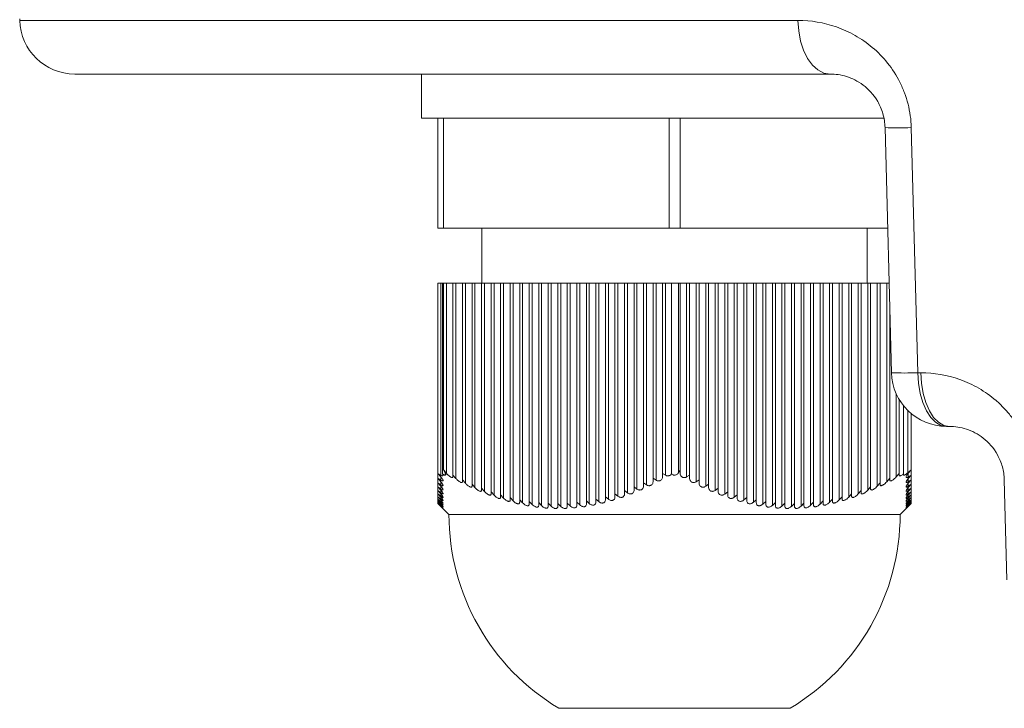
# Model space of a CAD drawing. Units: millimetres. Extents: x 0 to 1276, y 0 to 2610.
# Drawn here: x 225 to 270, y 1686 to 1717 of the extents above; entities that cross this region are included whole.
import ezdxf

# ---------------------------------------------------------------- set-up
doc = ezdxf.new("R2010")
doc.units = ezdxf.units.MM
doc.layers.add('10', color=7, linetype='Continuous')

msp = doc.modelspace()

# ---------------------------------------------------------------- linework, layer by layer
at = {"layer": '10', "color": 7, "linetype": 'Continuous', "lineweight": 15}
for p, q in [((225.073, 1717.347), (225.075, 1717.281)), ((225.075, 1717.281), (260.433, 1717.281)), ((261.889, 1714.847), (227.574, 1714.847)), ((243.324, 1714.847), (243.324, 1712.847)), ((243.324, 1712.847), (244.074, 1712.847)), ((244.074, 1712.847), (244.074, 1707.847)), ((244.074, 1712.847), (244.324, 1712.847)), ((244.324, 1712.847), (244.324, 1707.847)), ((244.324, 1712.847), (245.912, 1712.847)), ((245.912, 1712.847), (252.987, 1712.847)), ((252.987, 1712.847), (254.574, 1712.847)), ((254.574, 1712.847), (254.574, 1707.847)), ((254.574, 1712.847), (255.074, 1712.847)), ((255.074, 1712.847), (255.074, 1707.847)), ((255.074, 1712.847), (256.662, 1712.847)), ((256.662, 1712.847), (263.737, 1712.847)), ((263.737, 1712.847), (264.337, 1712.847)), ((264.68, 1701.281), (264.388, 1712.412)), ((244.074, 1707.847), (244.324, 1707.847)), ((244.324, 1707.847), (254.574, 1707.847)), ((246.074, 1707.847), (246.074, 1705.347)), ((254.574, 1707.847), (255.074, 1707.847)), ((255.074, 1707.847), (264.508, 1707.847)), ((263.574, 1705.347), (263.574, 1707.847)), ((244.074, 1696.71), (244.074, 1705.347)), ((244.208, 1705.347), (244.074, 1705.347)), ((244.208, 1696.628), (244.208, 1705.347)), ((244.284, 1705.347), (244.208, 1705.347)), ((244.284, 1696.689), (244.284, 1705.347)), ((244.324, 1705.347), (244.284, 1705.347)), ((244.324, 1696.868), (244.324, 1705.347)), ((244.458, 1705.347), (244.324, 1705.347)), ((244.458, 1696.714), (244.458, 1705.347)), ((244.758, 1705.347), (244.458, 1705.347)), ((244.758, 1696.635), (244.758, 1705.347)), ((244.891, 1705.347), (244.758, 1705.347)), ((244.891, 1696.482), (244.891, 1705.347)), ((245.191, 1705.347), (244.891, 1705.347)), ((245.191, 1696.418), (245.191, 1705.347)), ((245.324, 1705.347), (245.191, 1705.347)), ((245.324, 1696.265), (245.324, 1705.347)), ((245.624, 1705.347), (245.324, 1705.347)), ((245.624, 1696.219), (245.624, 1705.347)), ((245.757, 1705.347), (245.624, 1705.347)), ((245.757, 1696.067), (245.757, 1705.347)), ((246.057, 1705.347), (245.757, 1705.347)), ((246.057, 1696.038), (246.057, 1705.347)), ((246.19, 1705.347), (246.057, 1705.347)), ((246.19, 1695.887), (246.19, 1705.347)), ((246.49, 1705.347), (246.19, 1705.347)), ((246.49, 1695.877), (246.49, 1705.347)), ((246.623, 1705.347), (246.49, 1705.347)), ((246.623, 1695.727), (246.623, 1705.347)), ((246.923, 1705.347), (246.623, 1705.347)), ((246.923, 1695.736), (246.923, 1705.347)), ((247.056, 1705.347), (246.923, 1705.347)), ((247.056, 1695.587), (247.056, 1705.347)), ((247.356, 1705.347), (247.056, 1705.347)), ((247.356, 1695.615), (247.356, 1705.347)), ((247.489, 1705.347), (247.356, 1705.347)), ((247.489, 1695.469), (247.489, 1705.347)), ((247.789, 1705.347), (247.489, 1705.347)), ((247.789, 1695.517), (247.789, 1705.347)), ((247.922, 1705.347), (247.789, 1705.347)), ((247.922, 1695.372), (247.922, 1705.347)), ((248.222, 1705.347), (247.922, 1705.347)), ((248.222, 1695.44), (248.222, 1705.347)), ((248.355, 1705.347), (248.222, 1705.347)), ((248.355, 1695.298), (248.355, 1705.347)), ((248.655, 1705.347), (248.355, 1705.347)), ((248.655, 1695.386), (248.655, 1705.347)), ((248.788, 1705.347), (248.655, 1705.347)), ((248.788, 1695.247), (248.788, 1705.347)), ((249.088, 1705.347), (248.788, 1705.347)), ((249.088, 1695.355), (249.088, 1705.347)), ((249.221, 1705.347), (249.088, 1705.347)), ((249.221, 1695.219), (249.221, 1705.347)), ((249.521, 1705.347), (249.221, 1705.347)), ((249.521, 1695.347), (249.521, 1705.347)), ((249.654, 1705.347), (249.521, 1705.347)), ((249.654, 1695.215), (249.654, 1705.347)), ((249.954, 1705.347), (249.654, 1705.347)), ((249.954, 1695.363), (249.954, 1705.347)), ((250.087, 1705.347), (249.954, 1705.347)), ((250.087, 1695.234), (250.087, 1705.347)), ((250.387, 1705.347), (250.087, 1705.347)), ((250.387, 1695.401), (250.387, 1705.347)), ((250.52, 1705.347), (250.387, 1705.347)), ((250.52, 1695.277), (250.52, 1705.347)), ((250.82, 1705.347), (250.52, 1705.347)), ((250.82, 1695.463), (250.82, 1705.347)), ((250.953, 1705.347), (250.82, 1705.347)), ((250.953, 1695.343), (250.953, 1705.347)), ((251.253, 1705.347), (250.953, 1705.347)), ((251.253, 1695.547), (251.253, 1705.347)), ((251.386, 1705.347), (251.253, 1705.347)), ((251.386, 1695.431), (251.386, 1705.347)), ((251.686, 1705.347), (251.386, 1705.347)), ((251.686, 1695.653), (251.686, 1705.347)), ((251.819, 1705.347), (251.686, 1705.347)), ((251.819, 1695.542), (251.819, 1705.347)), ((252.119, 1705.347), (251.819, 1705.347)), ((252.119, 1695.78), (252.119, 1705.347)), ((252.252, 1705.347), (252.119, 1705.347)), ((252.252, 1695.674), (252.252, 1705.347)), ((252.552, 1705.347), (252.252, 1705.347)), ((252.552, 1695.928), (252.552, 1705.347)), ((252.685, 1705.347), (252.552, 1705.347)), ((252.685, 1695.827), (252.685, 1705.347)), ((252.985, 1705.347), (252.685, 1705.347)), ((252.985, 1696.096), (252.985, 1705.347)), ((253.118, 1705.347), (252.985, 1705.347)), ((253.118, 1695.999), (253.118, 1705.347)), ((253.418, 1705.347), (253.118, 1705.347)), ((253.418, 1696.283), (253.418, 1705.347)), ((253.551, 1705.347), (253.418, 1705.347)), ((253.551, 1696.191), (253.551, 1705.347)), ((253.851, 1705.347), (253.551, 1705.347)), ((253.851, 1696.488), (253.851, 1705.347)), ((253.984, 1705.347), (253.851, 1705.347)), ((253.984, 1696.401), (253.984, 1705.347)), ((254.284, 1705.347), (253.984, 1705.347)), ((254.284, 1696.71), (254.284, 1705.347)), ((254.417, 1705.347), (254.284, 1705.347)), ((254.417, 1696.628), (254.417, 1705.347)), ((254.686, 1705.347), (254.417, 1705.347)), ((254.686, 1696.689), (254.686, 1705.347)), ((254.998, 1705.347), (254.686, 1705.347)), ((254.998, 1696.734), (254.998, 1705.347)), ((255.074, 1705.347), (254.998, 1705.347)), ((255.074, 1696.868), (255.074, 1705.347)), ((255.374, 1705.347), (255.074, 1705.347)), ((255.374, 1696.551), (255.374, 1705.347)), ((255.508, 1705.347), (255.374, 1705.347)), ((255.508, 1696.635), (255.508, 1705.347)), ((255.808, 1705.347), (255.508, 1705.347)), ((255.808, 1696.33), (255.808, 1705.347)), ((255.941, 1705.347), (255.808, 1705.347)), ((255.941, 1696.418), (255.941, 1705.347)), ((256.241, 1705.347), (255.941, 1705.347)), ((256.241, 1696.126), (256.241, 1705.347)), ((256.374, 1705.347), (256.241, 1705.347)), ((256.374, 1696.219), (256.374, 1705.347)), ((256.674, 1705.347), (256.374, 1705.347)), ((256.674, 1695.94), (256.674, 1705.347)), ((256.807, 1705.347), (256.674, 1705.347)), ((256.807, 1696.038), (256.807, 1705.347)), ((257.107, 1705.347), (256.807, 1705.347)), ((257.107, 1695.774), (257.107, 1705.347)), ((257.24, 1705.347), (257.107, 1705.347)), ((257.24, 1695.877), (257.24, 1705.347)), ((257.54, 1705.347), (257.24, 1705.347)), ((257.54, 1695.628), (257.54, 1705.347)), ((257.673, 1705.347), (257.54, 1705.347)), ((257.673, 1695.736), (257.673, 1705.347)), ((257.973, 1705.347), (257.673, 1705.347)), ((257.973, 1695.503), (257.973, 1705.347)), ((258.106, 1705.347), (257.973, 1705.347)), ((258.106, 1695.615), (258.106, 1705.347)), ((258.406, 1705.347), (258.106, 1705.347)), ((258.406, 1695.4), (258.406, 1705.347)), ((258.539, 1705.347), (258.406, 1705.347)), ((258.539, 1695.517), (258.539, 1705.347)), ((258.839, 1705.347), (258.539, 1705.347)), ((258.839, 1695.318), (258.839, 1705.347)), ((258.972, 1705.347), (258.839, 1705.347)), ((258.972, 1695.44), (258.972, 1705.347)), ((259.272, 1705.347), (258.972, 1705.347)), ((259.272, 1695.26), (259.272, 1705.347)), ((259.405, 1705.347), (259.272, 1705.347)), ((259.405, 1695.386), (259.405, 1705.347)), ((259.705, 1705.347), (259.405, 1705.347)), ((259.705, 1695.225), (259.705, 1705.347)), ((259.838, 1705.347), (259.705, 1705.347)), ((259.838, 1695.355), (259.838, 1705.347)), ((260.138, 1705.347), (259.838, 1705.347)), ((260.138, 1695.214), (260.138, 1705.347)), ((260.271, 1705.347), (260.138, 1705.347)), ((260.271, 1695.347), (260.271, 1705.347)), ((260.571, 1705.347), (260.271, 1705.347)), ((260.571, 1695.226), (260.571, 1705.347)), ((260.704, 1705.347), (260.571, 1705.347)), ((260.704, 1695.363), (260.704, 1705.347)), ((261.004, 1705.347), (260.704, 1705.347)), ((261.004, 1695.261), (261.004, 1705.347)), ((261.137, 1705.347), (261.004, 1705.347)), ((261.137, 1695.401), (261.137, 1705.347)), ((261.437, 1705.347), (261.137, 1705.347)), ((261.437, 1695.32), (261.437, 1705.347)), ((261.57, 1705.347), (261.437, 1705.347)), ((261.57, 1695.463), (261.57, 1705.347)), ((261.87, 1705.347), (261.57, 1705.347)), ((261.87, 1695.401), (261.87, 1705.347)), ((262.003, 1705.347), (261.87, 1705.347)), ((262.003, 1695.547), (262.003, 1705.347)), ((262.303, 1705.347), (262.003, 1705.347)), ((262.303, 1695.505), (262.303, 1705.347)), ((262.436, 1705.347), (262.303, 1705.347)), ((262.436, 1695.653), (262.436, 1705.347)), ((262.736, 1705.347), (262.436, 1705.347)), ((262.736, 1695.631), (262.736, 1705.347)), ((262.869, 1705.347), (262.736, 1705.347)), ((262.869, 1695.78), (262.869, 1705.347)), ((263.169, 1705.347), (262.869, 1705.347)), ((263.169, 1695.777), (263.169, 1705.347)), ((263.302, 1705.347), (263.169, 1705.347)), ((263.302, 1695.928), (263.302, 1705.347)), ((263.602, 1705.347), (263.302, 1705.347)), ((263.602, 1695.944), (263.602, 1705.347)), ((263.735, 1705.347), (263.602, 1705.347)), ((263.735, 1696.096), (263.735, 1705.347)), ((264.035, 1705.347), (263.735, 1705.347)), ((264.035, 1696.13), (264.035, 1705.347)), ((264.168, 1705.347), (264.035, 1705.347)), ((264.168, 1696.283), (264.168, 1705.347)), ((264.468, 1705.347), (264.168, 1705.347)), ((264.468, 1696.334), (264.468, 1705.347)), ((264.573, 1705.347), (264.468, 1705.347)), ((264.601, 1696.488), (264.601, 1704.296)), ((265.876, 1701.281), (266.01, 1701.281)), ((264.901, 1696.556), (264.901, 1700.317)), ((265.034, 1696.71), (265.034, 1700.063)), ((265.227, 1696.689), (265.227, 1699.785)), ((265.421, 1696.734), (265.421, 1699.569)), ((265.574, 1696.868), (265.574, 1699.429)), ((267.308, 1698.847), (267.179, 1698.847)), ((244.401, 1696.734), (244.324, 1696.868)), ((244.324, 1696.868), (244.458, 1696.714)), ((254.998, 1696.734), (255.074, 1696.868)), ((255.074, 1696.868), (255.074, 1696.714)), ((265.574, 1696.868), (265.441, 1696.714)), ((265.574, 1696.635), (265.574, 1696.868)), ((244.208, 1696.556), (244.074, 1696.71)), ((244.074, 1696.71), (244.208, 1696.628)), ((244.074, 1696.488), (244.074, 1696.71)), ((244.208, 1696.334), (244.074, 1696.488)), ((244.074, 1696.488), (244.208, 1696.401)), ((244.074, 1696.283), (244.074, 1696.488)), ((244.208, 1696.401), (244.208, 1696.556)), ((244.208, 1696.191), (244.208, 1696.334)), ((244.758, 1696.551), (244.758, 1696.635)), ((244.758, 1696.635), (244.891, 1696.482)), ((245.191, 1696.33), (245.191, 1696.418)), ((245.191, 1696.418), (245.324, 1696.265)), ((253.851, 1696.334), (253.851, 1696.488)), ((253.851, 1696.488), (253.984, 1696.401)), ((254.284, 1696.556), (254.284, 1696.71)), ((254.284, 1696.71), (254.417, 1696.628)), ((255.374, 1696.551), (255.508, 1696.635)), ((255.508, 1696.635), (255.508, 1696.482)), ((255.808, 1696.33), (255.941, 1696.418)), ((255.941, 1696.418), (255.941, 1696.265)), ((264.468, 1696.334), (264.601, 1696.488)), ((264.601, 1696.488), (264.601, 1696.401)), ((264.901, 1696.556), (265.034, 1696.71)), ((265.441, 1696.551), (265.441, 1696.714)), ((265.441, 1696.551), (265.574, 1696.635)), ((265.574, 1696.635), (265.441, 1696.482)), ((265.441, 1696.33), (265.441, 1696.482)), ((265.441, 1696.33), (265.574, 1696.418)), ((265.574, 1696.418), (265.441, 1696.265)), ((265.574, 1696.418), (265.574, 1696.635)), ((265.574, 1696.219), (265.574, 1696.418)), ((269.926, 1691.876), (269.807, 1696.412)), ((244.208, 1696.13), (244.074, 1696.283)), ((244.074, 1696.283), (244.208, 1696.191)), ((244.074, 1696.096), (244.074, 1696.283)), ((244.208, 1695.944), (244.074, 1696.096)), ((244.074, 1696.096), (244.208, 1695.999)), ((244.074, 1695.928), (244.074, 1696.096)), ((244.208, 1695.777), (244.074, 1695.928)), ((244.074, 1695.928), (244.208, 1695.827)), ((244.074, 1695.78), (244.074, 1695.928)), ((244.208, 1695.999), (244.208, 1696.13)), ((244.208, 1695.827), (244.208, 1695.944)), ((245.624, 1696.219), (245.757, 1696.067)), ((246.057, 1696.038), (246.19, 1695.887)), ((246.49, 1695.774), (246.49, 1695.877)), ((246.49, 1695.877), (246.623, 1695.727)), ((252.552, 1695.777), (252.552, 1695.928)), ((252.552, 1695.928), (252.685, 1695.827)), ((252.985, 1695.944), (252.985, 1696.096)), ((252.985, 1696.096), (253.118, 1695.999)), ((253.418, 1696.13), (253.418, 1696.283)), ((253.418, 1696.283), (253.551, 1696.191)), ((256.241, 1696.126), (256.374, 1696.219)), ((256.374, 1696.219), (256.374, 1696.067)), ((256.674, 1695.94), (256.807, 1696.038)), ((256.807, 1696.038), (256.807, 1695.887)), ((257.107, 1695.774), (257.24, 1695.877)), ((257.24, 1695.877), (257.24, 1695.727)), ((263.169, 1695.777), (263.302, 1695.928)), ((263.602, 1695.944), (263.735, 1696.096)), ((264.035, 1696.13), (264.168, 1696.283)), ((264.168, 1696.283), (264.168, 1696.191)), ((265.441, 1696.126), (265.441, 1696.265)), ((265.441, 1696.126), (265.574, 1696.219)), ((265.574, 1696.219), (265.441, 1696.067)), ((265.441, 1695.94), (265.441, 1696.067)), ((265.441, 1695.94), (265.574, 1696.038)), ((265.574, 1696.038), (265.441, 1695.887)), ((265.441, 1695.774), (265.441, 1695.887)), ((265.441, 1695.774), (265.574, 1695.877)), ((265.574, 1695.877), (265.441, 1695.727)), ((265.574, 1696.038), (265.574, 1696.219)), ((265.574, 1695.877), (265.574, 1696.038)), ((265.574, 1695.736), (265.574, 1695.877)), ((244.208, 1695.631), (244.074, 1695.78)), ((244.074, 1695.78), (244.208, 1695.674)), ((244.074, 1695.653), (244.074, 1695.78)), ((244.208, 1695.505), (244.074, 1695.653)), ((244.074, 1695.653), (244.208, 1695.542)), ((244.074, 1695.547), (244.074, 1695.653)), ((244.208, 1695.401), (244.074, 1695.547)), ((244.074, 1695.547), (244.208, 1695.431)), ((244.074, 1695.463), (244.074, 1695.547)), ((244.208, 1695.32), (244.074, 1695.463)), ((244.074, 1695.463), (244.208, 1695.343)), ((244.074, 1695.401), (244.074, 1695.463)), ((244.208, 1695.674), (244.208, 1695.777)), ((244.208, 1695.542), (244.208, 1695.631)), ((244.208, 1695.431), (244.208, 1695.505)), ((246.923, 1695.628), (246.923, 1695.736)), ((246.923, 1695.736), (247.056, 1695.587)), ((247.356, 1695.503), (247.356, 1695.615)), ((247.356, 1695.615), (247.489, 1695.469)), ((247.789, 1695.4), (247.789, 1695.517)), ((247.789, 1695.517), (247.922, 1695.372)), ((248.222, 1695.44), (248.355, 1695.298)), ((250.82, 1695.463), (250.953, 1695.343)), ((251.253, 1695.401), (251.253, 1695.547)), ((251.253, 1695.547), (251.386, 1695.431)), ((251.686, 1695.505), (251.686, 1695.653)), ((251.686, 1695.653), (251.819, 1695.542)), ((252.119, 1695.631), (252.119, 1695.78)), ((252.119, 1695.78), (252.252, 1695.674)), ((257.54, 1695.628), (257.673, 1695.736)), ((257.673, 1695.736), (257.673, 1695.587)), ((257.973, 1695.503), (258.106, 1695.615)), ((258.106, 1695.615), (258.106, 1695.469)), ((258.406, 1695.4), (258.539, 1695.517)), ((258.539, 1695.517), (258.539, 1695.372)), ((258.839, 1695.318), (258.972, 1695.44)), ((261.437, 1695.32), (261.57, 1695.463)), ((261.57, 1695.463), (261.57, 1695.343)), ((261.87, 1695.401), (262.003, 1695.547)), ((262.003, 1695.547), (262.003, 1695.431)), ((262.303, 1695.505), (262.436, 1695.653)), ((262.436, 1695.653), (262.436, 1695.542)), ((262.736, 1695.631), (262.869, 1695.78)), ((262.869, 1695.78), (262.869, 1695.674)), ((265.441, 1695.628), (265.574, 1695.736)), ((265.574, 1695.736), (265.441, 1695.587)), ((265.441, 1695.628), (265.441, 1695.727)), ((265.441, 1695.503), (265.574, 1695.615)), ((265.574, 1695.615), (265.441, 1695.469)), ((265.441, 1695.503), (265.441, 1695.587)), ((265.441, 1695.4), (265.574, 1695.517)), ((265.574, 1695.517), (265.441, 1695.372)), ((265.441, 1695.4), (265.441, 1695.469)), ((265.441, 1695.318), (265.574, 1695.44)), ((265.574, 1695.44), (265.441, 1695.298)), ((265.574, 1695.615), (265.574, 1695.736)), ((265.574, 1695.517), (265.574, 1695.615)), ((265.574, 1695.44), (265.574, 1695.517)), ((265.574, 1695.386), (265.574, 1695.44)), ((244.208, 1695.261), (244.074, 1695.401)), ((244.074, 1695.401), (244.208, 1695.277)), ((244.074, 1695.363), (244.074, 1695.401)), ((244.208, 1695.226), (244.074, 1695.363)), ((244.074, 1695.363), (244.208, 1695.234)), ((244.074, 1695.347), (244.074, 1695.363)), ((244.208, 1695.214), (244.074, 1695.347)), ((244.074, 1695.347), (244.208, 1695.215)), ((244.208, 1695.343), (244.208, 1695.401)), ((244.208, 1695.277), (244.208, 1695.32)), ((244.208, 1695.234), (244.208, 1695.261)), ((244.208, 1695.215), (244.208, 1695.226)), ((244.21, 1695.211), (244.574, 1694.847)), ((248.655, 1695.386), (248.788, 1695.247)), ((249.088, 1695.355), (249.221, 1695.219)), ((249.521, 1695.347), (249.654, 1695.215)), ((249.954, 1695.363), (250.087, 1695.234)), ((250.387, 1695.401), (250.52, 1695.277)), ((259.272, 1695.26), (259.405, 1695.386)), ((259.705, 1695.225), (259.838, 1695.355)), ((260.138, 1695.214), (260.271, 1695.347)), ((260.571, 1695.226), (260.704, 1695.363)), ((261.004, 1695.261), (261.137, 1695.401)), ((265.074, 1694.847), (265.439, 1695.211)), ((265.441, 1695.26), (265.574, 1695.386)), ((265.574, 1695.386), (265.441, 1695.247)), ((265.441, 1695.318), (265.441, 1695.372)), ((265.441, 1695.225), (265.574, 1695.355)), ((265.574, 1695.355), (265.441, 1695.219)), ((265.441, 1695.214), (265.574, 1695.347)), ((265.441, 1695.26), (265.441, 1695.298)), ((265.441, 1695.225), (265.441, 1695.247)), ((265.441, 1695.214), (265.441, 1695.219)), ((265.574, 1695.355), (265.574, 1695.386)), ((265.574, 1695.347), (265.574, 1695.355)), ((244.574, 1694.847), (265.074, 1694.847)), ((249.574, 1686.043), (260.074, 1686.043))]:
    msp.add_line(p, q, dxfattribs=at)
at = {"layer": '10', "color": 7, "linetype": 'Continuous', "lineweight": 15, "flags": 128}
for points in [[(261.889, 1714.847), (261.61, 1714.893), (261.34, 1715.031), (261.092, 1715.255), (260.872, 1715.556), (260.691, 1715.924), (260.554, 1716.345), (260.467, 1716.803), (260.433, 1717.281)], [(265.581, 1712.412), (265.714, 1707.415), (265.876, 1701.281)], [(267.179, 1698.847), (266.929, 1698.893), (266.688, 1699.031), (266.466, 1699.255), (266.27, 1699.556), (266.108, 1699.924), (265.985, 1700.345), (265.907, 1700.803), (265.876, 1701.281)], [(266.01, 1701.281), (266.04, 1700.803), (266.118, 1700.345), (266.24, 1699.924), (266.402, 1699.556), (266.597, 1699.255), (266.819, 1699.031), (267.059, 1698.893), (267.308, 1698.847)]]:
    msp.add_lwpolyline(points, dxfattribs=at)
at = {"layer": '10', "color": 7, "linetype": 'Continuous', "lineweight": 15}
for centre, radius, start, end in [((227.574, 1717.347), 2.5, 181.5, 270), ((264.984, 1727.46), 15.06, 267.731, 272.269), ((265.278, 1716.372), 15.102, 267.7293, 272.2707), ((267.179, 1701.347), 2.5, 181.5, 270), ((254.824, 1694.847), 10.25, 180, 239.1898), ((254.824, 1694.847), 10.25, 300.8102, 0)]:
    msp.add_arc(centre, radius, start, end, dxfattribs=at)
for points, knots in [([(265.581, 1712.412), (265.576, 1712.595), (265.561, 1712.777), (265.511, 1713.135), (265.476, 1713.311), (265.388, 1713.655), (265.335, 1713.824), (265.211, 1714.155), (265.14, 1714.318), (264.903, 1714.79), (264.717, 1715.077), (264.296, 1715.605), (264.059, 1715.847), (263.56, 1716.267), (263.298, 1716.448), (262.752, 1716.756), (262.466, 1716.885), (261.605, 1717.186), (261.022, 1717.281), (260.433, 1717.281)], [0, 0, 0, 0, 0.0625, 0.0625, 0.125, 0.125, 0.1875, 0.1875, 0.25, 0.25, 0.375, 0.375, 0.5, 0.5, 0.625, 0.625, 0.75, 0.75, 1, 1, 1, 1]), ([(261.889, 1714.847), (262.137, 1714.847), (262.387, 1714.811), (262.89, 1714.653), (263.145, 1714.529), (263.631, 1714.166), (263.867, 1713.921), (264.15, 1713.431), (264.231, 1713.247), (264.347, 1712.849), (264.383, 1712.631), (264.388, 1712.412)], [0, 0, 0, 0, 0.25, 0.25, 0.5, 0.5, 0.75, 0.75, 0.875, 0.875, 1, 1, 1, 1]), ([(271.159, 1696.412), (271.149, 1696.769), (271.101, 1697.117), (270.932, 1697.795), (270.809, 1698.129), (270.506, 1698.746), (270.325, 1699.032), (270.015, 1699.43), (269.904, 1699.559), (269.674, 1699.8), (269.554, 1699.913), (269.185, 1700.232), (268.923, 1700.417), (268.374, 1700.735), (268.084, 1700.868), (267.21, 1701.181), (266.615, 1701.281), (266.01, 1701.281)], [0, 0, 0, 0, 0.125, 0.125, 0.25, 0.25, 0.375, 0.375, 0.4375, 0.4375, 0.5, 0.5, 0.625, 0.625, 0.75, 0.75, 1, 1, 1, 1]), ([(267.308, 1698.847), (267.566, 1698.847), (267.825, 1698.808), (268.344, 1698.639), (268.606, 1698.506), (269.092, 1698.126), (269.324, 1697.871), (269.59, 1697.384), (269.666, 1697.201), (269.771, 1696.82), (269.802, 1696.617), (269.807, 1696.412)], [0, 0, 0, 0, 0.25, 0.25, 0.5, 0.5, 0.75, 0.75, 0.875, 0.875, 1, 1, 1, 1]), ([(265.421, 1696.734), (265.449, 1696.758), (265.5, 1696.803), (265.551, 1696.848), (265.574, 1696.868)], [0, 0, 0, 0, 0.549226, 1, 1, 1, 1]), ([(244.208, 1696.628), (244.221, 1696.62), (244.249, 1696.604), (244.282, 1696.596), (244.302, 1696.601), (244.31, 1696.619), (244.304, 1696.65), (244.29, 1696.676), (244.284, 1696.689)], [0, 0, 0, 0, 0.162273, 0.326332, 0.473969, 0.617169, 0.826115, 1, 1, 1, 1]), ([(244.208, 1696.401), (244.221, 1696.392), (244.25, 1696.375), (244.283, 1696.365), (244.303, 1696.369), (244.31, 1696.386), (244.302, 1696.422), (244.269, 1696.481), (244.229, 1696.53), (244.208, 1696.556)], [0, 0, 0, 0, 0.115239, 0.231802, 0.335084, 0.433207, 0.573922, 0.769476, 1, 1, 1, 1]), ([(244.208, 1696.191), (244.222, 1696.182), (244.25, 1696.163), (244.284, 1696.151), (244.304, 1696.154), (244.31, 1696.17), (244.3, 1696.204), (244.268, 1696.261), (244.229, 1696.309), (244.208, 1696.334)], [0, 0, 0, 0, 0.119771, 0.24098, 0.346479, 0.444632, 0.583004, 0.774857, 1, 1, 1, 1]), ([(244.284, 1696.689), (244.302, 1696.676), (244.334, 1696.654), (244.378, 1696.635), (244.408, 1696.63), (244.425, 1696.64), (244.431, 1696.662), (244.422, 1696.695), (244.407, 1696.723), (244.401, 1696.734)], [0, 0, 0, 0, 0.1673199, 0.3029766, 0.4394149, 0.5589224, 0.6822687, 0.8726143, 1, 1, 1, 1]), ([(244.458, 1696.714), (244.486, 1696.684), (244.534, 1696.632), (244.609, 1696.572), (244.665, 1696.538), (244.708, 1696.521), (244.737, 1696.519), (244.755, 1696.529), (244.757, 1696.544), (244.758, 1696.551)], [0, 0, 0, 0, 0.264303, 0.446368, 0.581503, 0.689366, 0.797742, 0.895292, 1, 1, 1, 1]), ([(244.891, 1696.482), (244.919, 1696.451), (244.966, 1696.401), (245.04, 1696.343), (245.096, 1696.311), (245.138, 1696.295), (245.168, 1696.294), (245.187, 1696.305), (245.189, 1696.321), (245.191, 1696.33)], [0, 0, 0, 0, 0.262087, 0.439169, 0.572064, 0.678918, 0.786231, 0.883944, 1, 1, 1, 1]), ([(253.551, 1696.191), (253.566, 1696.182), (253.597, 1696.163), (253.654, 1696.151), (253.706, 1696.154), (253.756, 1696.17), (253.804, 1696.204), (253.843, 1696.261), (253.848, 1696.309), (253.851, 1696.334)], [0, 0, 0, 0, 0.1197703, 0.2409796, 0.3464791, 0.4446322, 0.5830035, 0.7748572, 1, 1, 1, 1]), ([(253.984, 1696.401), (253.999, 1696.392), (254.029, 1696.375), (254.084, 1696.365), (254.136, 1696.369), (254.186, 1696.386), (254.235, 1696.422), (254.275, 1696.481), (254.281, 1696.53), (254.284, 1696.556)], [0, 0, 0, 0, 0.115238, 0.231802, 0.335084, 0.433207, 0.573922, 0.769476, 1, 1, 1, 1]), ([(254.417, 1696.628), (254.432, 1696.62), (254.462, 1696.604), (254.515, 1696.596), (254.566, 1696.601), (254.616, 1696.619), (254.658, 1696.65), (254.677, 1696.676), (254.686, 1696.689)], [0, 0, 0, 0, 0.162272, 0.326332, 0.473969, 0.617168, 0.826115, 1, 1, 1, 1]), ([(254.686, 1696.689), (254.701, 1696.676), (254.728, 1696.654), (254.781, 1696.635), (254.834, 1696.63), (254.884, 1696.64), (254.934, 1696.662), (254.973, 1696.695), (254.991, 1696.723), (254.998, 1696.734)], [0, 0, 0, 0, 0.167178, 0.302857, 0.439319, 0.558834, 0.682169, 0.872475, 1, 1, 1, 1]), ([(255.074, 1696.714), (255.078, 1696.684), (255.085, 1696.632), (255.13, 1696.572), (255.18, 1696.538), (255.232, 1696.521), (255.284, 1696.519), (255.334, 1696.529), (255.361, 1696.544), (255.374, 1696.551)], [0, 0, 0, 0, 0.264379, 0.44642, 0.581543, 0.6894, 0.797769, 0.895318, 1, 1, 1, 1]), ([(255.508, 1696.482), (255.511, 1696.451), (255.518, 1696.401), (255.562, 1696.343), (255.61, 1696.311), (255.662, 1696.295), (255.713, 1696.294), (255.764, 1696.305), (255.792, 1696.321), (255.808, 1696.33)], [0, 0, 0, 0, 0.262161, 0.439219, 0.572103, 0.678952, 0.786259, 0.883971, 1, 1, 1, 1]), ([(264.168, 1696.191), (264.169, 1696.182), (264.171, 1696.163), (264.194, 1696.151), (264.227, 1696.154), (264.27, 1696.17), (264.328, 1696.204), (264.4, 1696.261), (264.444, 1696.309), (264.468, 1696.334)], [0, 0, 0, 0, 0.119826, 0.241018, 0.346509, 0.444664, 0.583046, 0.774917, 1, 1, 1, 1]), ([(264.601, 1696.401), (264.602, 1696.392), (264.604, 1696.375), (264.626, 1696.365), (264.658, 1696.369), (264.7, 1696.386), (264.758, 1696.422), (264.831, 1696.481), (264.876, 1696.53), (264.901, 1696.556)], [0, 0, 0, 0, 0.115295, 0.231843, 0.335118, 0.433243, 0.57397, 0.769543, 1, 1, 1, 1]), ([(265.034, 1696.71), (265.034, 1696.707), (265.034, 1696.679), (265.034, 1696.652), (265.034, 1696.628)], [0, 0, 0, 0, 0.1014145, 1, 1, 1, 1]), ([(265.034, 1696.628), (265.035, 1696.62), (265.037, 1696.604), (265.058, 1696.596), (265.089, 1696.601), (265.131, 1696.619), (265.178, 1696.65), (265.212, 1696.676), (265.227, 1696.689)], [0, 0, 0, 0, 0.162356, 0.326396, 0.474023, 0.617227, 0.826195, 1, 1, 1, 1]), ([(265.227, 1696.689), (265.224, 1696.676), (265.218, 1696.654), (265.228, 1696.635), (265.251, 1696.63), (265.284, 1696.64), (265.328, 1696.662), (265.375, 1696.695), (265.408, 1696.723), (265.421, 1696.734)], [0, 0, 0, 0, 0.167325, 0.302981, 0.439418, 0.558926, 0.682272, 0.872619, 1, 1, 1, 1]), ([(265.441, 1696.714), (265.417, 1696.684), (265.375, 1696.632), (265.345, 1696.572), (265.339, 1696.538), (265.349, 1696.521), (265.371, 1696.519), (265.404, 1696.529), (265.429, 1696.544), (265.441, 1696.551)], [0, 0, 0, 0, 0.264303, 0.446368, 0.581504, 0.689366, 0.797742, 0.895292, 1, 1, 1, 1]), ([(265.441, 1696.482), (265.417, 1696.451), (265.376, 1696.401), (265.346, 1696.343), (265.339, 1696.311), (265.348, 1696.295), (265.369, 1696.294), (265.402, 1696.305), (265.427, 1696.321), (265.441, 1696.33)], [0, 0, 0, 0, 0.262087, 0.439169, 0.572064, 0.678918, 0.786231, 0.883944, 1, 1, 1, 1]), ([(244.208, 1695.999), (244.222, 1695.989), (244.252, 1695.969), (244.286, 1695.955), (244.304, 1695.957), (244.31, 1695.972), (244.299, 1696.005), (244.266, 1696.06), (244.228, 1696.106), (244.208, 1696.13)], [0, 0, 0, 0, 0.124978, 0.251526, 0.359457, 0.457779, 0.59411, 0.782639, 1, 1, 1, 1]), ([(244.208, 1695.827), (244.223, 1695.816), (244.25, 1695.796), (244.283, 1695.779), (244.303, 1695.777), (244.309, 1695.788), (244.303, 1695.812), (244.277, 1695.858), (244.24, 1695.907), (244.213, 1695.938), (244.208, 1695.944)], [0, 0, 0, 0, 0.130838, 0.240775, 0.351245, 0.450116, 0.554792, 0.719573, 0.948428, 1, 1, 1, 1]), ([(245.324, 1696.265), (245.351, 1696.236), (245.398, 1696.187), (245.471, 1696.131), (245.526, 1696.1), (245.569, 1696.086), (245.599, 1696.086), (245.62, 1696.099), (245.622, 1696.116), (245.624, 1696.126)], [0, 0, 0, 0, 0.2591462, 0.4312699, 0.56189, 0.6677834, 0.7740818, 0.8720448, 1, 1, 1, 1]), ([(245.624, 1696.126), (245.624, 1696.129), (245.624, 1696.159), (245.624, 1696.191), (245.624, 1696.219)], [0, 0, 0, 0, 0.083657, 1, 1, 1, 1]), ([(245.757, 1696.067), (245.784, 1696.038), (245.829, 1695.99), (245.902, 1695.937), (245.956, 1695.908), (245.999, 1695.895), (246.03, 1695.896), (246.052, 1695.91), (246.055, 1695.929), (246.057, 1695.94)], [0, 0, 0, 0, 0.255428, 0.422661, 0.550978, 0.655964, 0.761301, 0.859611, 1, 1, 1, 1]), ([(246.057, 1695.94), (246.057, 1695.96), (246.057, 1695.993), (246.057, 1696.026), (246.057, 1696.038)], [0, 0, 0, 0, 0.615048, 1, 1, 1, 1]), ([(246.19, 1695.887), (246.212, 1695.864), (246.253, 1695.821), (246.32, 1695.77), (246.377, 1695.738), (246.422, 1695.724), (246.456, 1695.723), (246.481, 1695.736), (246.489, 1695.756), (246.489, 1695.771), (246.49, 1695.774)], [0, 0, 0, 0, 0.20936, 0.385189, 0.516968, 0.623861, 0.731175, 0.829804, 0.960896, 1, 1, 1, 1]), ([(252.685, 1695.827), (252.701, 1695.816), (252.731, 1695.796), (252.786, 1695.779), (252.838, 1695.777), (252.884, 1695.788), (252.928, 1695.812), (252.969, 1695.858), (252.984, 1695.907), (252.985, 1695.938), (252.985, 1695.944)], [0, 0, 0, 0, 0.130838, 0.240775, 0.351245, 0.450115, 0.554791, 0.719572, 0.948427, 1, 1, 1, 1]), ([(253.118, 1695.999), (253.134, 1695.989), (253.166, 1695.969), (253.223, 1695.955), (253.277, 1695.957), (253.326, 1695.972), (253.373, 1696.005), (253.41, 1696.06), (253.415, 1696.106), (253.418, 1696.13)], [0, 0, 0, 0, 0.124978, 0.251526, 0.359457, 0.457779, 0.594109, 0.782639, 1, 1, 1, 1]), ([(255.941, 1696.265), (255.944, 1696.236), (255.95, 1696.187), (255.993, 1696.131), (256.041, 1696.1), (256.091, 1696.086), (256.142, 1696.086), (256.195, 1696.099), (256.224, 1696.116), (256.241, 1696.126)], [0, 0, 0, 0, 0.259218, 0.43132, 0.561929, 0.667817, 0.77411, 0.872073, 1, 1, 1, 1]), ([(256.374, 1696.067), (256.377, 1696.038), (256.383, 1695.99), (256.425, 1695.937), (256.471, 1695.908), (256.521, 1695.895), (256.571, 1695.896), (256.625, 1695.91), (256.656, 1695.929), (256.674, 1695.94)], [0, 0, 0, 0, 0.2554984, 0.4227104, 0.5510159, 0.6559973, 0.7613292, 0.8596394, 1, 1, 1, 1]), ([(256.807, 1695.887), (256.809, 1695.864), (256.813, 1695.821), (256.848, 1695.77), (256.892, 1695.738), (256.941, 1695.724), (256.991, 1695.723), (257.044, 1695.736), (257.082, 1695.756), (257.102, 1695.771), (257.107, 1695.774)], [0, 0, 0, 0, 0.20945, 0.3852519, 0.5170164, 0.6239036, 0.7312102, 0.8298389, 0.9609423, 1, 1, 1, 1]), ([(263.302, 1695.827), (263.303, 1695.816), (263.305, 1695.796), (263.327, 1695.779), (263.359, 1695.777), (263.399, 1695.788), (263.449, 1695.812), (263.516, 1695.858), (263.568, 1695.907), (263.597, 1695.938), (263.602, 1695.944)], [0, 0, 0, 0, 0.130892, 0.240822, 0.351283, 0.450152, 0.554833, 0.719631, 0.948507, 1, 1, 1, 1]), ([(263.302, 1695.928), (263.302, 1695.926), (263.302, 1695.892), (263.302, 1695.859), (263.302, 1695.827)], [0, 0, 0, 0, 0.047665, 1, 1, 1, 1]), ([(263.735, 1695.999), (263.736, 1695.989), (263.739, 1695.969), (263.762, 1695.955), (263.797, 1695.957), (263.841, 1695.972), (263.898, 1696.005), (263.969, 1696.06), (264.012, 1696.106), (264.035, 1696.13)], [0, 0, 0, 0, 0.125033, 0.251561, 0.359484, 0.457806, 0.594146, 0.782691, 1, 1, 1, 1]), ([(263.735, 1696.096), (263.735, 1696.078), (263.735, 1696.046), (263.735, 1696.014), (263.735, 1695.999)], [0, 0, 0, 0, 0.556144, 1, 1, 1, 1]), ([(265.441, 1696.265), (265.417, 1696.236), (265.377, 1696.187), (265.347, 1696.131), (265.339, 1696.1), (265.347, 1696.086), (265.367, 1696.086), (265.4, 1696.099), (265.426, 1696.116), (265.441, 1696.126)], [0, 0, 0, 0, 0.259147, 0.43127, 0.56189, 0.667784, 0.774082, 0.872045, 1, 1, 1, 1]), ([(265.441, 1696.067), (265.418, 1696.038), (265.378, 1695.99), (265.347, 1695.937), (265.339, 1695.908), (265.346, 1695.895), (265.365, 1695.896), (265.397, 1695.91), (265.425, 1695.929), (265.441, 1695.94)], [0, 0, 0, 0, 0.2554288, 0.4226617, 0.5509778, 0.6559639, 0.7613008, 0.8596108, 1, 1, 1, 1]), ([(265.441, 1695.887), (265.422, 1695.864), (265.385, 1695.821), (265.352, 1695.77), (265.34, 1695.738), (265.343, 1695.724), (265.359, 1695.723), (265.388, 1695.736), (265.417, 1695.756), (265.437, 1695.771), (265.441, 1695.774)], [0, 0, 0, 0, 0.20936, 0.38519, 0.516968, 0.623862, 0.731175, 0.829804, 0.960897, 1, 1, 1, 1]), ([(244.208, 1695.674), (244.223, 1695.662), (244.251, 1695.64), (244.285, 1695.622), (244.304, 1695.618), (244.309, 1695.628), (244.302, 1695.651), (244.276, 1695.695), (244.239, 1695.742), (244.212, 1695.772), (244.208, 1695.777)], [0, 0, 0, 0, 0.137451, 0.250048, 0.363267, 0.462991, 0.566672, 0.727683, 0.95188, 1, 1, 1, 1]), ([(244.208, 1695.542), (244.224, 1695.529), (244.252, 1695.506), (244.286, 1695.485), (244.305, 1695.479), (244.309, 1695.488), (244.301, 1695.51), (244.274, 1695.552), (244.237, 1695.597), (244.212, 1695.626), (244.208, 1695.631)], [0, 0, 0, 0, 0.144751, 0.26013, 0.376221, 0.476995, 0.579825, 0.737245, 0.956769, 1, 1, 1, 1]), ([(244.208, 1695.431), (244.224, 1695.417), (244.253, 1695.392), (244.287, 1695.369), (244.306, 1695.362), (244.309, 1695.37), (244.3, 1695.39), (244.272, 1695.431), (244.236, 1695.474), (244.211, 1695.501), (244.208, 1695.505)], [0, 0, 0, 0, 0.1526905, 0.2709488, 0.3900086, 0.4920234, 0.5941329, 0.7481224, 0.9629752, 1, 1, 1, 1]), ([(246.623, 1695.727), (246.645, 1695.704), (246.685, 1695.662), (246.752, 1695.613), (246.808, 1695.584), (246.853, 1695.571), (246.887, 1695.572), (246.912, 1695.587), (246.922, 1695.607), (246.922, 1695.624), (246.923, 1695.628)], [0, 0, 0, 0, 0.210136, 0.379053, 0.507528, 0.613006, 0.718829, 0.817743, 0.952445, 1, 1, 1, 1]), ([(247.056, 1695.587), (247.078, 1695.564), (247.118, 1695.523), (247.184, 1695.477), (247.239, 1695.45), (247.284, 1695.439), (247.318, 1695.442), (247.344, 1695.457), (247.355, 1695.48), (247.355, 1695.498), (247.356, 1695.503)], [0, 0, 0, 0, 0.210865, 0.372823, 0.497919, 0.602064, 0.706479, 0.805875, 0.944649, 1, 1, 1, 1]), ([(247.489, 1695.469), (247.511, 1695.446), (247.551, 1695.406), (247.617, 1695.362), (247.671, 1695.338), (247.715, 1695.329), (247.75, 1695.333), (247.776, 1695.35), (247.787, 1695.374), (247.788, 1695.394), (247.789, 1695.4)], [0, 0, 0, 0, 0.211538, 0.366573, 0.488247, 0.591175, 0.694295, 0.79442, 0.937802, 1, 1, 1, 1]), ([(248.222, 1695.318), (248.222, 1695.321), (248.222, 1695.361), (248.222, 1695.402), (248.222, 1695.44)], [0, 0, 0, 0, 0.061228, 1, 1, 1, 1]), ([(250.82, 1695.32), (250.82, 1695.32), (250.82, 1695.368), (250.82, 1695.416), (250.82, 1695.463)], [0, 0, 0, 0, 0.010993, 1, 1, 1, 1]), ([(251.386, 1695.431), (251.404, 1695.417), (251.436, 1695.392), (251.495, 1695.369), (251.549, 1695.362), (251.595, 1695.37), (251.637, 1695.39), (251.673, 1695.431), (251.685, 1695.474), (251.686, 1695.501), (251.686, 1695.505)], [0, 0, 0, 0, 0.15269, 0.270949, 0.390008, 0.492023, 0.594133, 0.748122, 0.962975, 1, 1, 1, 1]), ([(251.819, 1695.542), (251.836, 1695.529), (251.868, 1695.506), (251.925, 1695.485), (251.978, 1695.479), (252.025, 1695.488), (252.067, 1695.51), (252.105, 1695.552), (252.118, 1695.597), (252.119, 1695.626), (252.119, 1695.631)], [0, 0, 0, 0, 0.144751, 0.26013, 0.376221, 0.476995, 0.579825, 0.737245, 0.956769, 1, 1, 1, 1]), ([(252.252, 1695.674), (252.269, 1695.662), (252.299, 1695.64), (252.355, 1695.622), (252.408, 1695.618), (252.454, 1695.628), (252.497, 1695.651), (252.537, 1695.695), (252.551, 1695.742), (252.552, 1695.772), (252.552, 1695.777)], [0, 0, 0, 0, 0.137451, 0.250048, 0.363267, 0.462991, 0.566672, 0.727683, 0.95188, 1, 1, 1, 1]), ([(257.24, 1695.727), (257.242, 1695.704), (257.246, 1695.662), (257.28, 1695.613), (257.323, 1695.584), (257.371, 1695.571), (257.421, 1695.572), (257.474, 1695.587), (257.513, 1695.607), (257.534, 1695.624), (257.54, 1695.628)], [0, 0, 0, 0, 0.210226, 0.379116, 0.507578, 0.613049, 0.718867, 0.81778, 0.952495, 1, 1, 1, 1]), ([(257.673, 1695.587), (257.675, 1695.564), (257.679, 1695.523), (257.713, 1695.477), (257.755, 1695.45), (257.802, 1695.439), (257.85, 1695.442), (257.903, 1695.457), (257.944, 1695.48), (257.966, 1695.498), (257.973, 1695.503)], [0, 0, 0, 0, 0.210955, 0.372887, 0.49797, 0.602109, 0.706518, 0.805916, 0.944704, 1, 1, 1, 1]), ([(258.106, 1695.469), (258.108, 1695.446), (258.112, 1695.406), (258.146, 1695.362), (258.186, 1695.338), (258.232, 1695.329), (258.28, 1695.333), (258.334, 1695.35), (258.375, 1695.374), (258.399, 1695.394), (258.406, 1695.4)], [0, 0, 0, 0, 0.211628, 0.366638, 0.488299, 0.591222, 0.694338, 0.794465, 0.937863, 1, 1, 1, 1]), ([(258.972, 1695.44), (258.972, 1695.397), (258.972, 1695.349), (258.972, 1695.302), (258.972, 1695.298)], [0, 0, 0, 0, 0.916511, 1, 1, 1, 1]), ([(262.003, 1695.431), (262.004, 1695.417), (262.007, 1695.392), (262.032, 1695.369), (262.068, 1695.362), (262.111, 1695.37), (262.161, 1695.39), (262.226, 1695.431), (262.274, 1695.474), (262.299, 1695.501), (262.303, 1695.505)], [0, 0, 0, 0, 0.152744, 0.270993, 0.390043, 0.492054, 0.594167, 0.74817, 0.963041, 1, 1, 1, 1]), ([(262.436, 1695.542), (262.437, 1695.529), (262.44, 1695.506), (262.464, 1695.485), (262.498, 1695.479), (262.54, 1695.488), (262.59, 1695.51), (262.655, 1695.552), (262.705, 1695.597), (262.731, 1695.626), (262.736, 1695.631)], [0, 0, 0, 0, 0.144805, 0.260175, 0.376256, 0.477028, 0.579862, 0.737296, 0.956839, 1, 1, 1, 1]), ([(262.869, 1695.674), (262.87, 1695.662), (262.873, 1695.64), (262.895, 1695.622), (262.929, 1695.618), (262.969, 1695.628), (263.02, 1695.651), (263.085, 1695.695), (263.137, 1695.742), (263.164, 1695.772), (263.169, 1695.777)], [0, 0, 0, 0, 0.1375046, 0.2500934, 0.3633035, 0.463025, 0.5667109, 0.7277376, 0.9519545, 1, 1, 1, 1]), ([(265.441, 1695.727), (265.422, 1695.704), (265.386, 1695.662), (265.353, 1695.613), (265.34, 1695.584), (265.343, 1695.571), (265.358, 1695.572), (265.386, 1695.587), (265.416, 1695.607), (265.436, 1695.624), (265.441, 1695.628)], [0, 0, 0, 0, 0.2101362, 0.3790528, 0.5075282, 0.6130059, 0.7188294, 0.8177431, 0.9524449, 1, 1, 1, 1]), ([(265.441, 1695.587), (265.421, 1695.564), (265.386, 1695.523), (265.353, 1695.477), (265.34, 1695.45), (265.342, 1695.439), (265.357, 1695.442), (265.384, 1695.457), (265.414, 1695.48), (265.435, 1695.498), (265.441, 1695.503)], [0, 0, 0, 0, 0.210866, 0.372823, 0.497919, 0.602064, 0.706479, 0.805875, 0.944649, 1, 1, 1, 1]), ([(265.441, 1695.469), (265.421, 1695.446), (265.386, 1695.406), (265.354, 1695.362), (265.34, 1695.338), (265.342, 1695.329), (265.355, 1695.333), (265.382, 1695.35), (265.412, 1695.374), (265.435, 1695.394), (265.441, 1695.4)], [0, 0, 0, 0, 0.2115386, 0.3665738, 0.4882473, 0.5911751, 0.6942957, 0.7944204, 0.9378027, 1, 1, 1, 1]), ([(244.208, 1695.343), (244.225, 1695.327), (244.255, 1695.301), (244.289, 1695.275), (244.306, 1695.267), (244.309, 1695.273), (244.298, 1695.293), (244.269, 1695.332), (244.234, 1695.372), (244.21, 1695.398), (244.208, 1695.401)], [0, 0, 0, 0, 0.161189, 0.282406, 0.404513, 0.507951, 0.609461, 0.760166, 0.970365, 1, 1, 1, 1]), ([(244.307, 1695.199), (244.307, 1695.199), (244.309, 1695.2), (244.299, 1695.214), (244.274, 1695.246), (244.239, 1695.286), (244.214, 1695.313), (244.208, 1695.32)], [0, 0, 0, 0, 0.040268, 0.23375, 0.504339, 0.879211, 1, 1, 1, 1]), ([(244.208, 1695.277), (244.225, 1695.261), (244.256, 1695.232), (244.289, 1695.205), (244.299, 1695.199), (244.304, 1695.197)], [0, 0, 0, 0, 0.426232, 0.737491, 1, 1, 1, 1]), ([(244.306, 1695.148), (244.307, 1695.148), (244.308, 1695.148), (244.298, 1695.161), (244.272, 1695.192), (244.237, 1695.23), (244.213, 1695.255), (244.208, 1695.261)], [0, 0, 0, 0, 0.059569, 0.255231, 0.522759, 0.891901, 1, 1, 1, 1]), ([(244.208, 1695.234), (244.226, 1695.217), (244.257, 1695.187), (244.291, 1695.157), (244.3, 1695.15), (244.304, 1695.147)], [0, 0, 0, 0, 0.434162, 0.742339, 1, 1, 1, 1]), ([(244.208, 1695.215), (244.229, 1695.194), (244.263, 1695.16), (244.296, 1695.128), (244.309, 1695.117), (244.307, 1695.121), (244.291, 1695.139), (244.259, 1695.173), (244.226, 1695.207), (244.208, 1695.226)], [0, 0, 0, 0, 0.213971, 0.337832, 0.462645, 0.568967, 0.669764, 0.814876, 1, 1, 1, 1]), ([(247.922, 1695.372), (247.945, 1695.35), (247.984, 1695.311), (248.049, 1695.27), (248.105, 1695.247), (248.151, 1695.24), (248.186, 1695.248), (248.212, 1695.269), (248.221, 1695.295), (248.221, 1695.314), (248.222, 1695.318)], [0, 0, 0, 0, 0.212204, 0.360478, 0.478764, 0.59784, 0.699815, 0.802526, 0.958257, 1, 1, 1, 1]), ([(248.355, 1695.298), (248.378, 1695.276), (248.417, 1695.238), (248.482, 1695.2), (248.536, 1695.18), (248.582, 1695.175), (248.617, 1695.185), (248.644, 1695.207), (248.654, 1695.235), (248.654, 1695.255), (248.655, 1695.26)], [0, 0, 0, 0, 0.21273, 0.3543946, 0.4693168, 0.5849096, 0.6859409, 0.7901313, 0.9509953, 1, 1, 1, 1]), ([(248.655, 1695.26), (248.655, 1695.27), (248.655, 1695.312), (248.655, 1695.354), (248.655, 1695.386)], [0, 0, 0, 0, 0.23699, 1, 1, 1, 1]), ([(248.788, 1695.247), (248.811, 1695.225), (248.85, 1695.189), (248.915, 1695.153), (248.968, 1695.135), (249.013, 1695.133), (249.048, 1695.144), (249.076, 1695.168), (249.087, 1695.198), (249.087, 1695.22), (249.088, 1695.225)], [0, 0, 0, 0, 0.213182, 0.348518, 0.460211, 0.572454, 0.672807, 0.778805, 0.945447, 1, 1, 1, 1]), ([(249.088, 1695.225), (249.088, 1695.24), (249.088, 1695.283), (249.088, 1695.326), (249.088, 1695.355)], [0, 0, 0, 0, 0.341331, 1, 1, 1, 1]), ([(249.221, 1695.219), (249.245, 1695.197), (249.283, 1695.162), (249.348, 1695.129), (249.4, 1695.115), (249.444, 1695.114), (249.482, 1695.128), (249.512, 1695.157), (249.52, 1695.19), (249.521, 1695.211), (249.521, 1695.214)], [0, 0, 0, 0, 0.2136183, 0.3430144, 0.4517247, 0.5608642, 0.660897, 0.7941283, 0.9769878, 1, 1, 1, 1]), ([(249.521, 1695.214), (249.521, 1695.23), (249.521, 1695.275), (249.521, 1695.319), (249.521, 1695.347)], [0, 0, 0, 0, 0.371771, 1, 1, 1, 1]), ([(249.654, 1695.215), (249.678, 1695.194), (249.717, 1695.16), (249.784, 1695.128), (249.838, 1695.117), (249.883, 1695.121), (249.92, 1695.139), (249.948, 1695.173), (249.952, 1695.207), (249.954, 1695.226)], [0, 0, 0, 0, 0.213971, 0.337832, 0.462644, 0.568967, 0.669763, 0.814876, 1, 1, 1, 1]), ([(249.954, 1695.226), (249.954, 1695.241), (249.954, 1695.286), (249.954, 1695.332), (249.954, 1695.363)], [0, 0, 0, 0, 0.326962, 1, 1, 1, 1]), ([(250.087, 1695.234), (250.107, 1695.217), (250.142, 1695.186), (250.202, 1695.158), (250.254, 1695.145), (250.299, 1695.146), (250.34, 1695.161), (250.373, 1695.192), (250.386, 1695.23), (250.386, 1695.255), (250.387, 1695.261)], [0, 0, 0, 0, 0.1793228, 0.3066096, 0.4130321, 0.5197953, 0.6197043, 0.7563098, 0.9448022, 1, 1, 1, 1]), ([(250.387, 1695.261), (250.387, 1695.271), (250.387, 1695.317), (250.387, 1695.364), (250.387, 1695.401)], [0, 0, 0, 0, 0.206545, 1, 1, 1, 1]), ([(250.52, 1695.277), (250.539, 1695.26), (250.573, 1695.232), (250.632, 1695.206), (250.684, 1695.195), (250.729, 1695.197), (250.77, 1695.213), (250.805, 1695.246), (250.818, 1695.286), (250.819, 1695.313), (250.82, 1695.32)], [0, 0, 0, 0, 0.17007, 0.294265, 0.399008, 0.50402, 0.604009, 0.743847, 0.937577, 1, 1, 1, 1]), ([(250.953, 1695.343), (250.972, 1695.327), (251.005, 1695.301), (251.065, 1695.275), (251.12, 1695.267), (251.166, 1695.273), (251.207, 1695.293), (251.241, 1695.332), (251.252, 1695.372), (251.253, 1695.398), (251.253, 1695.401)], [0, 0, 0, 0, 0.161189, 0.282406, 0.404513, 0.507951, 0.609461, 0.760166, 0.970365, 1, 1, 1, 1]), ([(258.539, 1695.372), (258.541, 1695.35), (258.545, 1695.311), (258.579, 1695.27), (258.62, 1695.247), (258.669, 1695.24), (258.719, 1695.248), (258.773, 1695.269), (258.812, 1695.295), (258.834, 1695.314), (258.839, 1695.318)], [0, 0, 0, 0, 0.212293, 0.360543, 0.478817, 0.597881, 0.699852, 0.802566, 0.958313, 1, 1, 1, 1]), ([(258.972, 1695.298), (258.974, 1695.276), (258.978, 1695.238), (259.011, 1695.2), (259.052, 1695.18), (259.099, 1695.175), (259.149, 1695.185), (259.203, 1695.207), (259.244, 1695.235), (259.266, 1695.255), (259.272, 1695.26)], [0, 0, 0, 0, 0.212819, 0.354461, 0.469372, 0.584953, 0.685981, 0.790176, 0.951058, 1, 1, 1, 1]), ([(259.405, 1695.386), (259.405, 1695.351), (259.405, 1695.305), (259.405, 1695.259), (259.405, 1695.247)], [0, 0, 0, 0, 0.745554, 1, 1, 1, 1]), ([(259.405, 1695.247), (259.407, 1695.225), (259.411, 1695.189), (259.445, 1695.153), (259.484, 1695.135), (259.53, 1695.133), (259.578, 1695.144), (259.633, 1695.168), (259.675, 1695.198), (259.699, 1695.22), (259.705, 1695.225)], [0, 0, 0, 0, 0.21327, 0.348585, 0.460268, 0.5725, 0.672851, 0.778855, 0.945518, 1, 1, 1, 1]), ([(259.838, 1695.355), (259.838, 1695.325), (259.838, 1695.28), (259.838, 1695.235), (259.838, 1695.219)], [0, 0, 0, 0, 0.64997, 1, 1, 1, 1]), ([(259.838, 1695.219), (259.84, 1695.197), (259.845, 1695.162), (259.878, 1695.129), (259.916, 1695.115), (259.961, 1695.114), (260.012, 1695.128), (260.072, 1695.157), (260.114, 1695.19), (260.135, 1695.211), (260.138, 1695.214)], [0, 0, 0, 0, 0.2137056, 0.3430826, 0.4517834, 0.560913, 0.6609454, 0.7941922, 0.9770779, 1, 1, 1, 1]), ([(260.271, 1695.347), (260.271, 1695.319), (260.271, 1695.275), (260.271, 1695.231), (260.271, 1695.215)], [0, 0, 0, 0, 0.629976, 1, 1, 1, 1]), ([(260.271, 1695.215), (260.273, 1695.194), (260.278, 1695.16), (260.313, 1695.128), (260.353, 1695.117), (260.401, 1695.121), (260.453, 1695.139), (260.514, 1695.173), (260.55, 1695.207), (260.571, 1695.226)], [0, 0, 0, 0, 0.214057, 0.337901, 0.462695, 0.569009, 0.669808, 0.814936, 1, 1, 1, 1]), ([(260.704, 1695.363), (260.704, 1695.333), (260.704, 1695.29), (260.704, 1695.248), (260.704, 1695.234)], [0, 0, 0, 0, 0.684903, 1, 1, 1, 1]), ([(260.704, 1695.234), (260.706, 1695.217), (260.709, 1695.186), (260.737, 1695.158), (260.772, 1695.145), (260.815, 1695.146), (260.865, 1695.161), (260.926, 1695.192), (260.973, 1695.23), (260.998, 1695.255), (261.004, 1695.261)], [0, 0, 0, 0, 0.179376, 0.306653, 0.41307, 0.519828, 0.619737, 0.756354, 0.944864, 1, 1, 1, 1]), ([(261.137, 1695.401), (261.137, 1695.367), (261.137, 1695.326), (261.137, 1695.285), (261.137, 1695.277)], [0, 0, 0, 0, 0.813049, 1, 1, 1, 1]), ([(261.137, 1695.277), (261.139, 1695.26), (261.142, 1695.232), (261.168, 1695.206), (261.203, 1695.195), (261.244, 1695.197), (261.294, 1695.213), (261.355, 1695.246), (261.404, 1695.286), (261.43, 1695.313), (261.437, 1695.32)], [0, 0, 0, 0, 0.170123, 0.294308, 0.399047, 0.504053, 0.604044, 0.743894, 0.937643, 1, 1, 1, 1]), ([(261.57, 1695.343), (261.571, 1695.327), (261.574, 1695.301), (261.601, 1695.275), (261.638, 1695.267), (261.682, 1695.273), (261.733, 1695.293), (261.796, 1695.332), (261.842, 1695.372), (261.867, 1695.398), (261.87, 1695.401)], [0, 0, 0, 0, 0.161242, 0.28245, 0.404547, 0.507981, 0.609493, 0.760211, 0.970427, 1, 1, 1, 1]), ([(265.441, 1695.372), (265.421, 1695.35), (265.386, 1695.311), (265.354, 1695.27), (265.34, 1695.247), (265.342, 1695.24), (265.358, 1695.248), (265.386, 1695.269), (265.416, 1695.295), (265.437, 1695.314), (265.441, 1695.318)], [0, 0, 0, 0, 0.212204, 0.360478, 0.478764, 0.597841, 0.699815, 0.802526, 0.958257, 1, 1, 1, 1]), ([(265.441, 1695.298), (265.421, 1695.276), (265.386, 1695.238), (265.355, 1695.2), (265.341, 1695.182), (265.343, 1695.181), (265.343, 1695.18)], [0, 0, 0, 0, 0.4136195, 0.6890627, 0.9125099, 1, 1, 1, 1]), ([(265.441, 1695.247), (265.42, 1695.225), (265.386, 1695.188), (265.355, 1695.153), (265.341, 1695.137), (265.343, 1695.137), (265.343, 1695.137)], [0, 0, 0, 0, 0.419538, 0.685877, 0.905688, 1, 1, 1, 1]), ([(265.441, 1695.219), (265.42, 1695.197), (265.386, 1695.162), (265.355, 1695.13), (265.342, 1695.116), (265.343, 1695.117), (265.343, 1695.117)], [0, 0, 0, 0, 0.425574, 0.683358, 0.899932, 1, 1, 1, 1]), ([(265.343, 1695.117), (265.347, 1695.12), (265.354, 1695.127), (265.385, 1695.158), (265.418, 1695.19), (265.439, 1695.211), (265.441, 1695.214)], [0, 0, 0, 0, 0.2277948, 0.5311894, 0.9475975, 1, 1, 1, 1]), ([(265.344, 1695.178), (265.348, 1695.18), (265.356, 1695.184), (265.384, 1695.207), (265.414, 1695.235), (265.436, 1695.255), (265.441, 1695.26)], [0, 0, 0, 0, 0.243396, 0.494403, 0.881943, 1, 1, 1, 1]), ([(265.344, 1695.135), (265.347, 1695.138), (265.354, 1695.143), (265.382, 1695.168), (265.413, 1695.198), (265.436, 1695.22), (265.441, 1695.225)], [0, 0, 0, 0, 0.234719, 0.482639, 0.872405, 1, 1, 1, 1])]:
    msp.add_open_spline(points, degree=3, knots=knots, dxfattribs=at)

doc.saveas('drawing.dxf')
